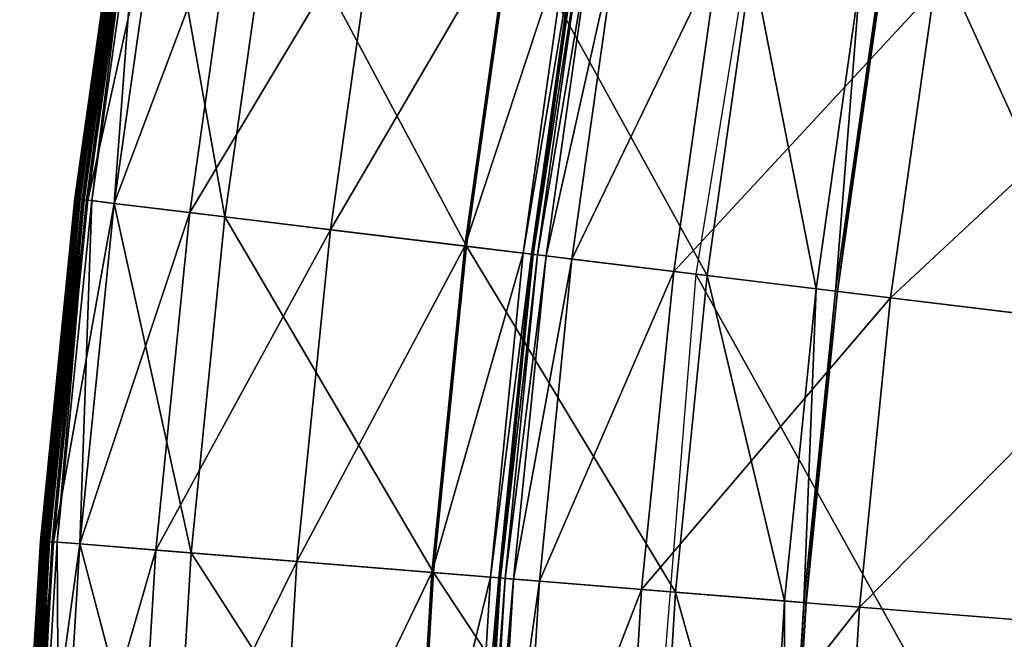
# Model space of a CAD drawing. Extents: x -140 to 140, y -141 to 141.
# Drawn here: x -140 to -124, y 10 to 20 of the extents above; entities that cross this region are included whole.
import ezdxf

# ---------------------------------------------------------------- set-up
doc = ezdxf.new("R2010")
doc.units = 0
doc.header["$MEASUREMENT"] = 0
doc.layers.get('0').update_dxf_attribs({"linetype": 'CONTINUOUS'})

msp = doc.modelspace()

# ---------------------------------------------------------------- linework, layer by layer
for points in [[(-127.271, 26.043, 3.317), (-128.949, 15.694, 3.317), (-122.186, 14.871, 3.317)], [(-127.271, 26.043, 3.317), (-122.186, 14.871, 3.317), (-120.596, 24.677, 3.317)], [(-125.029, 20.367, 49.934), (-120.125, 24.581, 49.934), (-121.015, 19.713, 49.934)], [(-139.158, 16.936, 16.682), (-138.366, 22.539, 16.734), (-139.159, 16.936, 16.734)], [(-139.159, 16.936, 16.734), (-138.366, 22.539, 16.734), (-138.366, 22.539, 16.794)], [(-139.159, 16.936, 16.734), (-138.366, 22.539, 16.794), (-139.159, 16.936, 16.794)], [(-139.159, 16.936, 16.794), (-138.366, 22.539, 16.794), (-138.366, 22.539, 16.881)], [(-139.159, 16.936, 16.794), (-138.366, 22.539, 16.881), (-139.159, 16.936, 16.881)], [(-139.159, 16.936, 16.881), (-138.366, 22.539, 16.881), (-138.366, 22.539, 17.009)], [(-139.159, 16.936, 16.881), (-138.366, 22.539, 17.009), (-139.159, 16.936, 17.009)], [(-139.159, 16.936, 17.009), (-138.366, 22.539, 17.009), (-138.366, 22.539, 17.136)], [(-139.159, 16.936, 17.009), (-138.366, 22.539, 17.136), (-139.159, 16.936, 17.136)], [(-139.159, 16.936, 18.498), (-138.366, 22.539, 18.498), (-138.366, 22.539, 20.994)], [(-139.159, 16.936, 18.498), (-138.366, 22.539, 20.994), (-139.159, 16.936, 20.994)], [(-139.159, 16.936, 20.994), (-138.366, 22.539, 20.994), (-138.366, 22.539, 23.492)], [(-139.159, 16.936, 20.994), (-138.366, 22.539, 23.492), (-139.159, 16.936, 23.492)], [(-139.159, 16.936, 23.492), (-138.366, 22.539, 23.492), (-138.364, 22.539, 24.614)], [(-139.159, 16.936, 23.492), (-138.364, 22.539, 24.614), (-139.157, 16.936, 24.614)], [(-139.159, 16.936, 17.136), (-138.366, 22.539, 17.136), (-138.366, 22.539, 17.372)], [(-139.159, 16.936, 17.136), (-138.366, 22.539, 17.372), (-139.159, 16.936, 17.372)], [(-139.159, 16.936, 17.372), (-138.366, 22.539, 17.372), (-138.366, 22.539, 18.498)], [(-139.159, 16.936, 17.372), (-138.366, 22.539, 18.498), (-139.159, 16.936, 18.498)], [(-139.152, 16.936, 16.643), (-138.365, 22.539, 16.682), (-139.158, 16.936, 16.682)], [(-139.158, 16.936, 16.682), (-138.365, 22.539, 16.682), (-138.366, 22.539, 16.734)], [(-139.157, 16.936, 24.614), (-138.364, 22.539, 24.614), (-138.351, 22.537, 24.805)], [(-139.157, 16.936, 24.614), (-138.351, 22.537, 24.805), (-139.144, 16.935, 24.805)], [(-139.152, 16.936, 16.643), (-138.358, 22.538, 16.643), (-138.365, 22.539, 16.682)], [(-139.135, 16.934, 16.627), (-138.358, 22.538, 16.643), (-139.152, 16.936, 16.643)], [(-139.144, 16.935, 24.805), (-138.351, 22.537, 24.805), (-138.304, 22.529, 24.821)], [(-139.144, 16.935, 24.805), (-138.304, 22.529, 24.821), (-139.097, 16.929, 24.821)], [(-139.135, 16.934, 16.627), (-138.342, 22.535, 16.627), (-138.358, 22.538, 16.643)], [(-139.107, 16.93, 16.625), (-138.342, 22.535, 16.627), (-139.135, 16.934, 16.627)], [(-139.107, 16.93, 16.625), (-138.314, 22.531, 16.625), (-138.342, 22.535, 16.627)], [(-139.071, 16.926, 16.621), (-138.314, 22.531, 16.625), (-139.107, 16.93, 16.625)], [(-139.097, 16.929, 24.821), (-138.304, 22.529, 24.821), (-138.152, 22.504, 24.823)], [(-139.071, 16.926, 16.621), (-138.278, 22.525, 16.621), (-138.314, 22.531, 16.625)], [(-139.041, 16.922, 16.594), (-138.278, 22.525, 16.621), (-139.071, 16.926, 16.621)], [(-139.041, 16.922, 16.594), (-138.248, 22.52, 16.594), (-138.278, 22.525, 16.621)], [(-139.028, 16.92, 16.532), (-138.248, 22.52, 16.594), (-139.041, 16.922, 16.594)], [(-139.028, 16.92, 16.532), (-138.235, 22.518, 16.532), (-138.248, 22.52, 16.594)], [(-139.026, 16.92, 16.46), (-138.235, 22.518, 16.532), (-139.028, 16.92, 16.532)], [(-139.024, 16.92, 0.03), (-138.233, 22.518, 1.29), (-139.026, 16.92, 1.29)], [(-139.026, 16.92, 1.29), (-138.233, 22.518, 1.29), (-138.233, 22.518, 4.035)], [(-139.026, 16.92, 1.29), (-138.233, 22.518, 4.035), (-139.026, 16.92, 4.035)], [(-139.026, 16.92, 4.035), (-138.233, 22.518, 4.035), (-138.233, 22.518, 6.78)], [(-139.026, 16.92, 4.035), (-138.233, 22.518, 6.78), (-139.026, 16.92, 6.78)], [(-139.026, 16.92, 6.78), (-138.233, 22.518, 6.78), (-138.233, 22.518, 8.045)], [(-139.026, 16.92, 6.78), (-138.233, 22.518, 8.045), (-139.026, 16.92, 8.045)], [(-139.026, 16.92, 8.045), (-138.233, 22.518, 8.045), (-138.233, 22.518, 8.321)], [(-139.026, 16.92, 8.045), (-138.233, 22.518, 8.321), (-139.026, 16.92, 8.321)], [(-139.026, 16.92, 9.805), (-138.233, 22.518, 9.805), (-138.233, 22.518, 12.449)], [(-139.026, 16.92, 9.805), (-138.233, 22.518, 12.449), (-139.026, 16.92, 12.449)], [(-139.026, 16.92, 12.449), (-138.233, 22.518, 12.449), (-138.233, 22.518, 15.075)], [(-139.026, 16.92, 12.449), (-138.233, 22.518, 15.075), (-139.026, 16.92, 15.075)], [(-139.026, 16.92, 15.075), (-138.233, 22.518, 15.075), (-138.233, 22.518, 16.246)], [(-139.026, 16.92, 15.075), (-138.233, 22.518, 16.246), (-139.026, 16.92, 16.246)], [(-139.026, 16.92, 16.246), (-138.233, 22.518, 16.246), (-138.233, 22.518, 16.46)], [(-139.026, 16.92, 16.246), (-138.233, 22.518, 16.46), (-139.026, 16.92, 16.46)], [(-139.026, 16.92, 16.46), (-138.233, 22.518, 16.46), (-138.235, 22.518, 16.532)], [(-139.026, 16.92, 8.321), (-138.233, 22.518, 8.321), (-138.233, 22.518, 8.587)], [(-139.026, 16.92, 8.321), (-138.233, 22.518, 8.587), (-139.026, 16.92, 8.587)], [(-139.026, 16.92, 8.587), (-138.233, 22.518, 8.587), (-138.233, 22.518, 9.805)], [(-139.026, 16.92, 8.587), (-138.233, 22.518, 9.805), (-139.026, 16.92, 9.805)], [(-139.024, 16.92, 0.03), (-138.231, 22.517, 0.03), (-138.233, 22.518, 1.29)], [(-139.008, 16.918, -0.215), (-138.231, 22.517, 0.03), (-139.024, 16.92, 0.03)], [(-139.008, 16.918, -0.215), (-138.216, 22.515, -0.215), (-138.231, 22.517, 0.03)], [(-138.216, 22.515, -0.215), (-139.008, 16.918, -0.215), (-138.966, 16.913, -0.248)], [(-138.216, 22.515, -0.215), (-138.966, 16.913, -0.248), (-138.174, 22.508, -0.248)], [(-138.174, 22.508, -0.248), (-138.966, 16.913, -0.248), (-138.883, 16.903, -0.253)], [(-138.174, 22.508, -0.248), (-138.883, 16.903, -0.253), (-138.092, 22.495, -0.253)], [(-139.097, 16.929, 24.821), (-138.152, 22.504, 24.823), (-138.944, 16.91, 24.823)], [(-138.944, 16.91, 24.823), (-138.152, 22.504, 24.823), (-137.724, 22.435, 24.823)], [(-138.944, 16.91, 24.823), (-137.724, 22.435, 24.823), (-138.513, 16.858, 24.823)], [(-138.092, 22.495, -0.253), (-138.883, 16.903, -0.253), (-138.516, 16.858, -0.253)], [(-138.092, 22.495, -0.253), (-138.516, 16.858, -0.253), (-137.726, 22.435, -0.253)], [(-137.726, 22.435, -0.253), (-138.516, 16.858, -0.253), (-136.691, 16.636, -0.253)], [(-138.513, 16.858, 24.823), (-137.724, 22.435, 24.823), (-136.489, 22.233, 24.823)], [(-137.726, 22.435, -0.253), (-136.691, 16.636, -0.253), (-135.912, 22.139, -0.253)], [(-138.513, 16.858, 24.823), (-136.489, 22.233, 24.823), (-137.271, 16.707, 24.823)], [(-137.271, 16.707, 24.823), (-136.489, 22.233, 24.823), (-134.188, 21.859, 24.828)], [(-135.912, 22.139, -0.253), (-136.691, 16.636, -0.253), (-132.719, 16.153, -0.253)], [(-135.912, 22.139, -0.253), (-132.719, 16.153, -0.253), (-131.962, 21.496, -0.253)], [(-137.271, 16.707, 24.823), (-134.188, 21.859, 24.828), (-134.957, 16.425, 24.828)], [(-134.957, 16.425, 24.828), (-134.188, 21.859, 24.828), (-131.992, 21.501, 24.859)], [(-134.957, 16.425, 24.828), (-131.992, 21.501, 24.859), (-132.749, 16.156, 24.859)], [(-132.749, 16.156, 24.859), (-131.992, 21.501, 24.859), (-131.039, 21.346, 24.932)], [(-131.962, 21.496, -0.253), (-132.719, 16.153, -0.253), (-128.759, 15.671, -0.253)], [(-131.962, 21.496, -0.253), (-128.759, 15.671, -0.253), (-128.025, 20.855, -0.253)], [(-132.749, 16.156, 24.859), (-131.039, 21.346, 24.932), (-131.79, 16.04, 24.932)], [(-131.79, 16.04, 24.932), (-131.039, 21.346, 24.932), (-130.902, 21.323, 25.026)], [(-131.79, 16.04, 24.932), (-130.902, 21.323, 25.026), (-131.653, 16.023, 25.026)], [(-131.653, 16.023, 25.026), (-130.902, 21.323, 25.026), (-130.903, 21.323, 25.109)], [(-131.653, 16.023, 25.026), (-130.903, 21.323, 25.109), (-131.653, 16.023, 25.109)], [(-131.653, 16.023, 25.109), (-130.903, 21.323, 25.109), (-130.902, 21.323, 25.166)], [(-131.653, 16.023, 25.109), (-130.902, 21.323, 25.166), (-131.653, 16.023, 25.166)], [(-131.653, 16.023, 25.166), (-130.902, 21.323, 25.166), (-130.903, 21.323, 25.697)], [(-131.653, 16.023, 25.166), (-130.903, 21.323, 25.697), (-131.653, 16.023, 25.697)], [(-131.653, 16.023, 25.697), (-130.903, 21.323, 25.697), (-130.902, 21.323, 29.254)], [(-131.653, 16.023, 25.697), (-130.902, 21.323, 29.254), (-131.653, 16.023, 29.254)], [(-131.653, 16.023, 29.254), (-130.902, 21.323, 29.254), (-130.903, 21.323, 37.382)], [(-131.653, 16.023, 29.254), (-130.903, 21.323, 37.382), (-131.653, 16.023, 37.382)], [(-131.653, 16.023, 37.382), (-130.903, 21.323, 37.382), (-130.902, 21.323, 45.529)], [(-131.653, 16.023, 37.382), (-130.902, 21.323, 45.529), (-131.653, 16.023, 45.529)], [(-131.653, 16.023, 45.529), (-130.902, 21.323, 45.529), (-130.903, 21.323, 49.14)], [(-131.653, 16.023, 45.529), (-130.903, 21.323, 49.14), (-131.653, 16.023, 49.14)], [(-131.653, 16.023, 49.14), (-130.903, 21.323, 49.14), (-130.902, 21.323, 49.732)], [(-131.653, 16.023, 49.14), (-130.902, 21.323, 49.732), (-131.653, 16.023, 49.732)], [(-131.653, 16.023, 49.732), (-130.902, 21.323, 49.732), (-130.899, 21.323, 49.825)], [(-131.653, 16.023, 49.732), (-130.899, 21.323, 49.825), (-131.649, 16.022, 49.825)], [(-131.649, 16.022, 49.825), (-130.899, 21.323, 49.825), (-130.872, 21.319, 49.898)], [(-131.649, 16.022, 49.825), (-130.872, 21.319, 49.898), (-131.622, 16.019, 49.898)], [(-131.622, 16.019, 49.898), (-130.872, 21.319, 49.898), (-130.8, 21.307, 49.929)], [(-131.622, 16.019, 49.898), (-130.8, 21.307, 49.929), (-131.55, 16.01, 49.929)], [(-131.55, 16.01, 49.929), (-130.8, 21.307, 49.929), (-130.659, 21.284, 49.934)], [(-131.55, 16.01, 49.929), (-130.659, 21.284, 49.934), (-131.408, 15.993, 49.934)], [(-131.408, 15.993, 49.934), (-130.659, 21.284, 49.934), (-130.239, 21.215, 49.934)], [(-131.408, 15.993, 49.934), (-130.239, 21.215, 49.934), (-130.986, 15.942, 49.934)], [(-130.986, 15.942, 49.934), (-130.239, 21.215, 49.934), (-128.575, 20.944, 49.934)], [(-130.986, 15.942, 49.934), (-128.575, 20.944, 49.934), (-129.312, 15.738, 49.934)], [(-129.312, 15.738, 49.934), (-128.575, 20.944, 49.934), (-125.029, 20.367, 49.934)], [(-128.025, 20.855, -0.253), (-128.759, 15.671, -0.253), (-126.97, 15.453, -0.251)], [(-128.025, 20.855, -0.253), (-126.97, 15.453, -0.251), (-126.247, 20.565, -0.251)], [(-126.247, 20.565, -0.251), (-126.97, 15.453, -0.251), (-126.652, 15.414, -0.237)], [(-126.247, 20.565, -0.251), (-126.652, 15.414, -0.237), (-125.93, 20.514, -0.237)], [(-125.93, 20.514, -0.237), (-126.652, 15.414, -0.237), (-126.62, 15.41, -0.201)], [(-125.93, 20.514, -0.237), (-126.62, 15.41, -0.201), (-125.899, 20.508, -0.201)], [(-125.899, 20.508, -0.201), (-126.62, 15.41, -0.201), (-126.616, 15.41, -0.147)], [(-125.899, 20.508, -0.201), (-126.616, 15.41, -0.147), (-125.894, 20.508, -0.147)], [(-125.894, 20.508, -0.147), (-126.616, 15.41, -0.147), (-126.616, 15.41, -0.086)], [(-125.894, 20.508, -0.147), (-126.616, 15.41, -0.086), (-125.894, 20.508, -0.086)], [(-125.894, 20.508, -0.086), (-126.616, 15.41, -0.086), (-126.616, 15.41, -0.036)], [(-125.894, 20.508, -0.086), (-126.616, 15.41, -0.036), (-125.894, 20.508, -0.036)], [(-125.894, 20.508, -0.036), (-126.616, 15.41, -0.036), (-126.616, 15.41, -0.005)], [(-125.894, 20.508, -0.036), (-126.616, 15.41, -0.005), (-125.894, 20.508, -0.005)], [(-125.894, 20.508, -0.005), (-126.616, 15.41, -0.005), (-126.616, 15.41, 0.07)], [(-125.894, 20.508, -0.005), (-126.616, 15.41, 0.07), (-125.894, 20.508, 0.07)], [(-125.894, 20.508, 0.07), (-126.616, 15.41, 0.07), (-126.616, 15.41, 0.346)], [(-125.894, 20.508, 0.07), (-126.616, 15.41, 0.346), (-125.894, 20.508, 0.346)], [(-125.894, 20.508, 0.346), (-126.616, 15.41, 0.346), (-126.616, 15.41, 1.292)], [(-125.894, 20.508, 0.346), (-126.616, 15.41, 1.292), (-125.894, 20.508, 1.292)], [(-125.894, 20.508, 1.292), (-126.616, 15.41, 1.292), (-126.616, 15.41, 3.259)], [(-125.894, 20.508, 1.292), (-126.616, 15.41, 3.259), (-125.894, 20.508, 3.259)], [(-125.894, 20.508, 3.259), (-126.616, 15.41, 3.259), (-126.616, 15.41, 5.834)], [(-125.894, 20.508, 3.259), (-126.616, 15.41, 5.834), (-125.894, 20.508, 5.834)], [(-129.312, 15.738, 49.934), (-125.029, 20.367, 49.934), (-125.745, 15.304, 49.934)], [(-125.745, 15.304, 49.934), (-125.029, 20.367, 49.934), (-121.015, 19.713, 49.934)], [(-125.745, 15.304, 49.934), (-121.015, 19.713, 49.934), (-121.709, 14.813, 49.934)], [(-139.719, 11.306, 16.643), (-139.158, 16.936, 16.682), (-139.726, 11.306, 16.682)], [(-139.726, 11.306, 16.682), (-139.158, 16.936, 16.682), (-139.159, 16.936, 16.734)], [(-139.726, 11.306, 16.682), (-139.159, 16.936, 16.734), (-139.726, 11.306, 16.734)], [(-139.726, 11.306, 16.734), (-139.159, 16.936, 16.734), (-139.159, 16.936, 16.794)], [(-139.726, 11.306, 16.734), (-139.159, 16.936, 16.794), (-139.726, 11.306, 16.794)], [(-139.726, 11.306, 16.794), (-139.159, 16.936, 16.794), (-139.159, 16.936, 16.881)], [(-139.726, 11.306, 16.794), (-139.159, 16.936, 16.881), (-139.726, 11.306, 16.881)], [(-139.726, 11.306, 16.881), (-139.159, 16.936, 16.881), (-139.159, 16.936, 17.009)], [(-139.726, 11.306, 16.881), (-139.159, 16.936, 17.009), (-139.726, 11.306, 17.009)], [(-139.726, 11.306, 17.009), (-139.159, 16.936, 17.009), (-139.159, 16.936, 17.136)], [(-139.726, 11.306, 17.009), (-139.159, 16.936, 17.136), (-139.726, 11.306, 17.136)], [(-139.726, 11.306, 18.498), (-139.159, 16.936, 18.498), (-139.159, 16.936, 20.994)], [(-139.726, 11.306, 18.498), (-139.159, 16.936, 20.994), (-139.726, 11.306, 20.994)], [(-139.726, 11.306, 20.994), (-139.159, 16.936, 20.994), (-139.159, 16.936, 23.492)], [(-139.726, 11.306, 20.994), (-139.159, 16.936, 23.492), (-139.726, 11.306, 23.492)], [(-139.726, 11.306, 23.492), (-139.159, 16.936, 23.492), (-139.157, 16.936, 24.614)], [(-139.726, 11.306, 23.492), (-139.157, 16.936, 24.614), (-139.725, 11.306, 24.614)], [(-139.726, 11.306, 17.136), (-139.159, 16.936, 17.136), (-139.159, 16.936, 17.372)], [(-139.726, 11.306, 17.136), (-139.159, 16.936, 17.372), (-139.726, 11.306, 17.372)], [(-139.726, 11.306, 17.372), (-139.159, 16.936, 17.372), (-139.159, 16.936, 18.498)], [(-139.726, 11.306, 17.372), (-139.159, 16.936, 18.498), (-139.726, 11.306, 18.498)], [(-139.725, 11.306, 24.614), (-139.157, 16.936, 24.614), (-139.144, 16.935, 24.805)], [(-139.725, 11.306, 24.614), (-139.144, 16.935, 24.805), (-139.712, 11.305, 24.805)], [(-139.702, 11.304, 16.627), (-139.152, 16.936, 16.643), (-139.719, 11.306, 16.643)], [(-139.719, 11.306, 16.643), (-139.152, 16.936, 16.643), (-139.158, 16.936, 16.682)], [(-139.712, 11.305, 24.805), (-139.144, 16.935, 24.805), (-139.097, 16.929, 24.821)], [(-139.712, 11.305, 24.805), (-139.097, 16.929, 24.821), (-139.664, 11.301, 24.821)], [(-139.702, 11.304, 16.627), (-139.135, 16.934, 16.627), (-139.152, 16.936, 16.643)], [(-139.675, 11.302, 16.625), (-139.135, 16.934, 16.627), (-139.702, 11.304, 16.627)], [(-139.675, 11.302, 16.625), (-139.107, 16.93, 16.625), (-139.135, 16.934, 16.627)], [(-139.638, 11.299, 16.621), (-139.107, 16.93, 16.625), (-139.675, 11.302, 16.625)], [(-139.664, 11.301, 24.821), (-139.097, 16.929, 24.821), (-138.944, 16.91, 24.823)], [(-139.664, 11.301, 24.821), (-138.944, 16.91, 24.823), (-139.511, 11.289, 24.823)], [(-139.638, 11.299, 16.621), (-139.071, 16.926, 16.621), (-139.107, 16.93, 16.625)], [(-139.608, 11.297, 16.594), (-139.071, 16.926, 16.621), (-139.638, 11.299, 16.621)], [(-139.608, 11.297, 16.594), (-139.041, 16.922, 16.594), (-139.071, 16.926, 16.621)], [(-139.595, 11.296, 16.532), (-139.041, 16.922, 16.594), (-139.608, 11.297, 16.594)], [(-139.595, 11.296, 16.532), (-139.028, 16.92, 16.532), (-139.041, 16.922, 16.594)], [(-139.593, 11.295, 16.46), (-139.028, 16.92, 16.532), (-139.595, 11.296, 16.532)], [(-139.591, 11.295, 0.03), (-139.026, 16.92, 1.29), (-139.593, 11.295, 1.29)], [(-139.593, 11.295, 1.29), (-139.026, 16.92, 1.29), (-139.026, 16.92, 4.035)], [(-139.593, 11.295, 1.29), (-139.026, 16.92, 4.035), (-139.593, 11.295, 4.035)], [(-139.593, 11.295, 4.035), (-139.026, 16.92, 4.035), (-139.026, 16.92, 6.78)], [(-139.593, 11.295, 4.035), (-139.026, 16.92, 6.78), (-139.593, 11.295, 6.78)], [(-139.593, 11.295, 6.78), (-139.026, 16.92, 6.78), (-139.026, 16.92, 8.045)], [(-139.593, 11.295, 6.78), (-139.026, 16.92, 8.045), (-139.593, 11.295, 8.045)], [(-139.593, 11.295, 8.045), (-139.026, 16.92, 8.045), (-139.026, 16.92, 8.321)], [(-139.593, 11.295, 8.045), (-139.026, 16.92, 8.321), (-139.593, 11.295, 8.321)], [(-139.593, 11.295, 9.805), (-139.026, 16.92, 9.805), (-139.026, 16.92, 12.449)], [(-139.593, 11.295, 9.805), (-139.026, 16.92, 12.449), (-139.593, 11.295, 12.449)], [(-139.593, 11.295, 12.449), (-139.026, 16.92, 12.449), (-139.026, 16.92, 15.075)], [(-139.593, 11.295, 12.449), (-139.026, 16.92, 15.075), (-139.593, 11.295, 15.075)], [(-139.593, 11.295, 15.075), (-139.026, 16.92, 15.075), (-139.026, 16.92, 16.246)], [(-139.593, 11.295, 15.075), (-139.026, 16.92, 16.246), (-139.593, 11.295, 16.246)], [(-139.593, 11.295, 16.246), (-139.026, 16.92, 16.246), (-139.026, 16.92, 16.46)], [(-139.593, 11.295, 16.246), (-139.026, 16.92, 16.46), (-139.593, 11.295, 16.46)], [(-139.593, 11.295, 16.46), (-139.026, 16.92, 16.46), (-139.028, 16.92, 16.532)], [(-139.593, 11.295, 8.321), (-139.026, 16.92, 8.321), (-139.026, 16.92, 8.587)], [(-139.593, 11.295, 8.321), (-139.026, 16.92, 8.587), (-139.593, 11.295, 8.587)], [(-139.593, 11.295, 8.587), (-139.026, 16.92, 8.587), (-139.026, 16.92, 9.805)], [(-139.593, 11.295, 8.587), (-139.026, 16.92, 9.805), (-139.593, 11.295, 9.805)], [(-139.575, 11.294, -0.215), (-139.024, 16.92, 0.03), (-139.591, 11.295, 0.03)], [(-139.591, 11.295, 0.03), (-139.024, 16.92, 0.03), (-139.026, 16.92, 1.29)], [(-139.575, 11.294, -0.215), (-139.008, 16.918, -0.215), (-139.024, 16.92, 0.03)], [(-139.008, 16.918, -0.215), (-139.575, 11.294, -0.215), (-139.532, 11.291, -0.248)], [(-139.008, 16.918, -0.215), (-139.532, 11.291, -0.248), (-138.966, 16.913, -0.248)], [(-138.966, 16.913, -0.248), (-139.532, 11.291, -0.248), (-139.45, 11.284, -0.253)], [(-139.511, 11.289, 24.823), (-138.944, 16.91, 24.823), (-138.513, 16.858, 24.823)], [(-139.511, 11.289, 24.823), (-138.513, 16.858, 24.823), (-139.078, 11.254, 24.823)], [(-138.966, 16.913, -0.248), (-139.45, 11.284, -0.253), (-138.883, 16.903, -0.253)], [(-138.883, 16.903, -0.253), (-139.45, 11.284, -0.253), (-139.081, 11.254, -0.253)], [(-138.883, 16.903, -0.253), (-139.081, 11.254, -0.253), (-138.516, 16.858, -0.253)], [(-138.516, 16.858, -0.253), (-139.081, 11.254, -0.253), (-137.249, 11.106, -0.253)], [(-139.078, 11.254, 24.823), (-138.513, 16.858, 24.823), (-137.271, 16.707, 24.823)], [(-138.516, 16.858, -0.253), (-137.249, 11.106, -0.253), (-136.691, 16.636, -0.253)], [(-139.078, 11.254, 24.823), (-137.271, 16.707, 24.823), (-137.831, 11.153, 24.823)], [(-137.831, 11.153, 24.823), (-137.271, 16.707, 24.823), (-134.957, 16.425, 24.828)], [(-136.691, 16.636, -0.253), (-137.249, 11.106, -0.253), (-133.26, 10.783, -0.253)], [(-136.691, 16.636, -0.253), (-133.26, 10.783, -0.253), (-132.719, 16.153, -0.253)], [(-137.831, 11.153, 24.823), (-134.957, 16.425, 24.828), (-135.508, 10.965, 24.828)], [(-135.508, 10.965, 24.828), (-134.957, 16.425, 24.828), (-132.749, 16.156, 24.859)], [(-135.508, 10.965, 24.828), (-132.749, 16.156, 24.859), (-133.29, 10.785, 24.859)], [(-133.29, 10.785, 24.859), (-132.749, 16.156, 24.859), (-131.79, 16.04, 24.932)], [(-133.29, 10.785, 24.859), (-131.79, 16.04, 24.932), (-132.327, 10.708, 24.932)], [(-132.719, 16.153, -0.253), (-133.26, 10.783, -0.253), (-129.284, 10.461, -0.253)], [(-132.719, 16.153, -0.253), (-129.284, 10.461, -0.253), (-128.759, 15.671, -0.253)], [(-132.327, 10.708, 24.932), (-131.79, 16.04, 24.932), (-131.653, 16.023, 25.026)], [(-132.327, 10.708, 24.932), (-131.653, 16.023, 25.026), (-132.19, 10.696, 25.026)], [(-132.19, 10.696, 25.026), (-131.653, 16.023, 25.026), (-131.653, 16.023, 25.109)], [(-132.19, 10.696, 25.026), (-131.653, 16.023, 25.109), (-132.19, 10.696, 25.109)], [(-132.19, 10.696, 25.109), (-131.653, 16.023, 25.109), (-131.653, 16.023, 25.166)], [(-132.19, 10.696, 25.109), (-131.653, 16.023, 25.166), (-132.19, 10.696, 25.166)], [(-132.19, 10.696, 25.166), (-131.653, 16.023, 25.166), (-131.653, 16.023, 25.697)], [(-132.19, 10.696, 25.166), (-131.653, 16.023, 25.697), (-132.19, 10.696, 25.697)], [(-132.19, 10.696, 25.697), (-131.653, 16.023, 25.697), (-131.653, 16.023, 29.254)], [(-132.19, 10.696, 25.697), (-131.653, 16.023, 29.254), (-132.19, 10.696, 29.254)], [(-132.19, 10.696, 29.254), (-131.653, 16.023, 29.254), (-131.653, 16.023, 37.382)], [(-132.19, 10.696, 29.254), (-131.653, 16.023, 37.382), (-132.19, 10.696, 37.382)], [(-132.19, 10.696, 37.382), (-131.653, 16.023, 37.382), (-131.653, 16.023, 45.529)], [(-132.19, 10.696, 37.382), (-131.653, 16.023, 45.529), (-132.19, 10.696, 45.529)], [(-132.19, 10.696, 45.529), (-131.653, 16.023, 45.529), (-131.653, 16.023, 49.14)], [(-132.19, 10.696, 45.529), (-131.653, 16.023, 49.14), (-132.19, 10.696, 49.14)], [(-132.19, 10.696, 49.14), (-131.653, 16.023, 49.14), (-131.653, 16.023, 49.732)], [(-132.19, 10.696, 49.14), (-131.653, 16.023, 49.732), (-132.19, 10.696, 49.732)], [(-132.19, 10.696, 49.732), (-131.653, 16.023, 49.732), (-131.649, 16.022, 49.825)], [(-132.19, 10.696, 49.732), (-131.649, 16.022, 49.825), (-132.186, 10.696, 49.825)], [(-132.186, 10.696, 49.825), (-131.649, 16.022, 49.825), (-131.622, 16.019, 49.898)], [(-132.186, 10.696, 49.825), (-131.622, 16.019, 49.898), (-132.159, 10.694, 49.898)], [(-132.159, 10.694, 49.898), (-131.622, 16.019, 49.898), (-131.55, 16.01, 49.929)], [(-132.159, 10.694, 49.898), (-131.55, 16.01, 49.929), (-132.086, 10.688, 49.929)], [(-132.086, 10.688, 49.929), (-131.55, 16.01, 49.929), (-131.408, 15.993, 49.934)], [(-132.086, 10.688, 49.929), (-131.408, 15.993, 49.934), (-131.944, 10.677, 49.934)], [(-131.944, 10.677, 49.934), (-131.408, 15.993, 49.934), (-130.986, 15.942, 49.934)], [(-131.944, 10.677, 49.934), (-130.986, 15.942, 49.934), (-131.52, 10.642, 49.934)], [(-131.52, 10.642, 49.934), (-130.986, 15.942, 49.934), (-129.312, 15.738, 49.934)], [(-131.52, 10.642, 49.934), (-129.312, 15.738, 49.934), (-129.84, 10.506, 49.934)], [(-129.84, 10.506, 49.934), (-129.312, 15.738, 49.934), (-125.745, 15.304, 49.934)], [(-128.949, 15.694, 3.317), (-129.79, 5.243, 3.317), (-122.983, 4.968, 3.317)], [(-128.759, 15.671, -0.253), (-129.284, 10.461, -0.253), (-127.488, 10.316, -0.251)], [(-128.949, 15.694, 3.317), (-122.983, 4.968, 3.317), (-122.186, 14.871, 3.317)], [(-128.759, 15.671, -0.253), (-127.488, 10.316, -0.251), (-126.97, 15.453, -0.251)], [(-126.97, 15.453, -0.251), (-127.488, 10.316, -0.251), (-127.169, 10.29, -0.237)], [(-126.97, 15.453, -0.251), (-127.169, 10.29, -0.237), (-126.652, 15.414, -0.237)], [(-126.652, 15.414, -0.237), (-127.169, 10.29, -0.237), (-127.137, 10.288, -0.201)], [(-126.652, 15.414, -0.237), (-127.137, 10.288, -0.201), (-126.62, 15.41, -0.201)], [(-126.62, 15.41, -0.201), (-127.137, 10.288, -0.201), (-127.132, 10.287, -0.147)], [(-126.62, 15.41, -0.201), (-127.132, 10.287, -0.147), (-126.616, 15.41, -0.147)], [(-126.616, 15.41, -0.147), (-127.132, 10.287, -0.147), (-127.132, 10.287, -0.086)], [(-126.616, 15.41, -0.147), (-127.132, 10.287, -0.086), (-126.616, 15.41, -0.086)], [(-126.616, 15.41, -0.086), (-127.132, 10.287, -0.086), (-127.132, 10.287, -0.036)], [(-126.616, 15.41, -0.086), (-127.132, 10.287, -0.036), (-126.616, 15.41, -0.036)], [(-126.616, 15.41, -0.036), (-127.132, 10.287, -0.036), (-127.132, 10.287, -0.005)], [(-126.616, 15.41, -0.036), (-127.132, 10.287, -0.005), (-126.616, 15.41, -0.005)], [(-126.616, 15.41, -0.005), (-127.132, 10.287, -0.005), (-127.132, 10.287, 0.07)], [(-126.616, 15.41, -0.005), (-127.132, 10.287, 0.07), (-126.616, 15.41, 0.07)], [(-126.616, 15.41, 0.07), (-127.132, 10.287, 0.07), (-127.132, 10.287, 0.346)], [(-126.616, 15.41, 0.07), (-127.132, 10.287, 0.346), (-126.616, 15.41, 0.346)], [(-126.616, 15.41, 0.346), (-127.132, 10.287, 0.346), (-127.132, 10.287, 1.292)], [(-126.616, 15.41, 0.346), (-127.132, 10.287, 1.292), (-126.616, 15.41, 1.292)], [(-126.616, 15.41, 1.292), (-127.132, 10.287, 1.292), (-127.132, 10.287, 3.259)], [(-126.616, 15.41, 1.292), (-127.132, 10.287, 3.259), (-126.616, 15.41, 3.259)], [(-126.616, 15.41, 3.259), (-127.132, 10.287, 3.259), (-127.132, 10.287, 5.834)], [(-126.616, 15.41, 3.259), (-127.132, 10.287, 5.834), (-126.616, 15.41, 5.834)], [(-129.84, 10.506, 49.934), (-125.745, 15.304, 49.934), (-126.258, 10.216, 49.934)], [(-126.258, 10.216, 49.934), (-125.745, 15.304, 49.934), (-121.709, 14.813, 49.934)], [(-126.258, 10.216, 49.934), (-121.709, 14.813, 49.934), (-122.205, 9.888, 49.934)], [(-140.066, 5.658, 16.682), (-139.726, 11.306, 16.734), (-140.067, 5.658, 16.734)], [(-140.067, 5.658, 16.734), (-139.726, 11.306, 16.734), (-139.726, 11.306, 16.794)], [(-140.067, 5.658, 16.734), (-139.726, 11.306, 16.794), (-140.067, 5.658, 16.794)], [(-140.067, 5.658, 16.794), (-139.726, 11.306, 16.794), (-139.726, 11.306, 16.881)], [(-140.067, 5.658, 16.794), (-139.726, 11.306, 16.881), (-140.067, 5.658, 16.881)], [(-140.067, 5.658, 16.881), (-139.726, 11.306, 16.881), (-139.726, 11.306, 17.009)], [(-140.067, 5.658, 16.881), (-139.726, 11.306, 17.009), (-140.067, 5.658, 17.009)], [(-140.067, 5.658, 17.009), (-139.726, 11.306, 17.009), (-139.726, 11.306, 17.136)], [(-140.067, 5.658, 17.009), (-139.726, 11.306, 17.136), (-140.067, 5.658, 17.136)], [(-140.067, 5.658, 18.498), (-139.726, 11.306, 18.498), (-139.726, 11.306, 20.994)], [(-140.067, 5.658, 18.498), (-139.726, 11.306, 20.994), (-140.067, 5.658, 20.994)], [(-140.067, 5.658, 20.994), (-139.726, 11.306, 20.994), (-139.726, 11.306, 23.492)], [(-140.067, 5.658, 20.994), (-139.726, 11.306, 23.492), (-140.067, 5.658, 23.492)], [(-140.067, 5.658, 23.492), (-139.726, 11.306, 23.492), (-139.725, 11.306, 24.614)], [(-140.067, 5.658, 23.492), (-139.725, 11.306, 24.614), (-140.065, 5.658, 24.614)], [(-140.067, 5.658, 17.136), (-139.726, 11.306, 17.136), (-139.726, 11.306, 17.372)], [(-140.067, 5.658, 17.136), (-139.726, 11.306, 17.372), (-140.067, 5.658, 17.372)], [(-140.067, 5.658, 17.372), (-139.726, 11.306, 17.372), (-139.726, 11.306, 18.498)], [(-140.067, 5.658, 17.372), (-139.726, 11.306, 18.498), (-140.067, 5.658, 18.498)], [(-140.06, 5.657, 16.643), (-139.726, 11.306, 16.682), (-140.066, 5.658, 16.682)], [(-140.066, 5.658, 16.682), (-139.726, 11.306, 16.682), (-139.726, 11.306, 16.734)], [(-140.065, 5.658, 24.614), (-139.725, 11.306, 24.614), (-139.712, 11.305, 24.805)], [(-140.065, 5.658, 24.614), (-139.712, 11.305, 24.805), (-140.052, 5.657, 24.805)], [(-140.043, 5.657, 16.627), (-139.719, 11.306, 16.643), (-140.06, 5.657, 16.643)], [(-140.06, 5.657, 16.643), (-139.719, 11.306, 16.643), (-139.726, 11.306, 16.682)], [(-140.052, 5.657, 24.805), (-139.712, 11.305, 24.805), (-139.664, 11.301, 24.821)], [(-140.052, 5.657, 24.805), (-139.664, 11.301, 24.821), (-140.005, 5.655, 24.821)], [(-140.043, 5.657, 16.627), (-139.702, 11.304, 16.627), (-139.719, 11.306, 16.643)], [(-140.015, 5.656, 16.625), (-139.702, 11.304, 16.627), (-140.043, 5.657, 16.627)], [(-140.015, 5.656, 16.625), (-139.675, 11.302, 16.625), (-139.702, 11.304, 16.627)], [(-139.979, 5.654, 16.621), (-139.675, 11.302, 16.625), (-140.015, 5.656, 16.625)], [(-140.005, 5.655, 24.821), (-139.664, 11.301, 24.821), (-139.511, 11.289, 24.823)], [(-140.005, 5.655, 24.821), (-139.511, 11.289, 24.823), (-139.851, 5.649, 24.823)], [(-139.979, 5.654, 16.621), (-139.638, 11.299, 16.621), (-139.675, 11.302, 16.625)], [(-139.948, 5.653, 16.594), (-139.638, 11.299, 16.621), (-139.979, 5.654, 16.621)], [(-139.948, 5.653, 16.594), (-139.608, 11.297, 16.594), (-139.638, 11.299, 16.621)], [(-139.935, 5.652, 16.532), (-139.608, 11.297, 16.594), (-139.948, 5.653, 16.594)], [(-139.935, 5.652, 16.532), (-139.595, 11.296, 16.532), (-139.608, 11.297, 16.594)], [(-139.933, 5.652, 16.46), (-139.595, 11.296, 16.532), (-139.935, 5.652, 16.532)], [(-139.933, 5.652, 16.46), (-139.593, 11.295, 16.46), (-139.595, 11.296, 16.532)], [(-139.931, 5.652, 0.03), (-139.593, 11.295, 1.29), (-139.933, 5.652, 1.29)], [(-139.933, 5.652, 1.29), (-139.593, 11.295, 1.29), (-139.593, 11.295, 4.035)], [(-139.933, 5.652, 1.29), (-139.593, 11.295, 4.035), (-139.933, 5.652, 4.035)], [(-139.933, 5.652, 4.035), (-139.593, 11.295, 4.035), (-139.593, 11.295, 6.78)], [(-139.933, 5.652, 4.035), (-139.593, 11.295, 6.78), (-139.933, 5.652, 6.78)], [(-139.933, 5.652, 6.78), (-139.593, 11.295, 6.78), (-139.593, 11.295, 8.045)], [(-139.933, 5.652, 6.78), (-139.593, 11.295, 8.045), (-139.933, 5.652, 8.045)], [(-139.933, 5.652, 8.045), (-139.593, 11.295, 8.045), (-139.593, 11.295, 8.321)], [(-139.933, 5.652, 8.045), (-139.593, 11.295, 8.321), (-139.933, 5.652, 8.321)], [(-139.933, 5.652, 9.805), (-139.593, 11.295, 9.805), (-139.593, 11.295, 12.449)], [(-139.933, 5.652, 9.805), (-139.593, 11.295, 12.449), (-139.933, 5.652, 12.449)], [(-139.933, 5.652, 12.449), (-139.593, 11.295, 12.449), (-139.593, 11.295, 15.075)], [(-139.933, 5.652, 12.449), (-139.593, 11.295, 15.075), (-139.933, 5.652, 15.075)], [(-139.933, 5.652, 15.075), (-139.593, 11.295, 15.075), (-139.593, 11.295, 16.246)], [(-139.933, 5.652, 15.075), (-139.593, 11.295, 16.246), (-139.933, 5.652, 16.246)], [(-139.933, 5.652, 16.246), (-139.593, 11.295, 16.246), (-139.593, 11.295, 16.46)], [(-139.933, 5.652, 16.246), (-139.593, 11.295, 16.46), (-139.933, 5.652, 16.46)], [(-139.933, 5.652, 8.321), (-139.593, 11.295, 8.321), (-139.593, 11.295, 8.587)], [(-139.933, 5.652, 8.321), (-139.593, 11.295, 8.587), (-139.933, 5.652, 8.587)], [(-139.933, 5.652, 8.587), (-139.593, 11.295, 8.587), (-139.593, 11.295, 9.805)], [(-139.933, 5.652, 8.587), (-139.593, 11.295, 9.805), (-139.933, 5.652, 9.805)], [(-139.915, 5.652, -0.215), (-139.591, 11.295, 0.03), (-139.931, 5.652, 0.03)], [(-139.931, 5.652, 0.03), (-139.591, 11.295, 0.03), (-139.593, 11.295, 1.29)], [(-139.915, 5.652, -0.215), (-139.575, 11.294, -0.215), (-139.591, 11.295, 0.03)], [(-139.575, 11.294, -0.215), (-139.915, 5.652, -0.215), (-139.873, 5.65, -0.248)], [(-139.575, 11.294, -0.215), (-139.873, 5.65, -0.248), (-139.532, 11.291, -0.248)], [(-139.532, 11.291, -0.248), (-139.873, 5.65, -0.248), (-139.79, 5.647, -0.253)], [(-139.851, 5.649, 24.823), (-139.511, 11.289, 24.823), (-139.078, 11.254, 24.823)], [(-139.851, 5.649, 24.823), (-139.078, 11.254, 24.823), (-139.417, 5.631, 24.823)], [(-139.532, 11.291, -0.248), (-139.79, 5.647, -0.253), (-139.45, 11.284, -0.253)], [(-139.45, 11.284, -0.253), (-139.79, 5.647, -0.253), (-139.42, 5.632, -0.253)], [(-139.45, 11.284, -0.253), (-139.42, 5.632, -0.253), (-139.081, 11.254, -0.253)], [(-139.081, 11.254, -0.253), (-139.42, 5.632, -0.253), (-137.583, 5.557, -0.253)], [(-139.417, 5.631, 24.823), (-139.078, 11.254, 24.823), (-137.831, 11.153, 24.823)], [(-139.081, 11.254, -0.253), (-137.583, 5.557, -0.253), (-137.249, 11.106, -0.253)], [(-139.417, 5.631, 24.823), (-137.831, 11.153, 24.823), (-138.167, 5.581, 24.823)], [(-138.167, 5.581, 24.823), (-137.831, 11.153, 24.823), (-135.508, 10.965, 24.828)], [(-137.249, 11.106, -0.253), (-137.583, 5.557, -0.253), (-133.585, 5.396, -0.253)], [(-137.249, 11.106, -0.253), (-133.585, 5.396, -0.253), (-133.26, 10.783, -0.253)], [(-138.167, 5.581, 24.823), (-135.508, 10.965, 24.828), (-135.838, 5.487, 24.828)], [(-135.838, 5.487, 24.828), (-135.508, 10.965, 24.828), (-133.29, 10.785, 24.859)], [(-135.838, 5.487, 24.828), (-133.29, 10.785, 24.859), (-133.615, 5.397, 24.859)], [(-133.615, 5.397, 24.859), (-133.29, 10.785, 24.859), (-132.327, 10.708, 24.932)], [(-133.615, 5.397, 24.859), (-132.327, 10.708, 24.932), (-132.65, 5.358, 24.932)], [(-133.26, 10.783, -0.253), (-133.585, 5.396, -0.253), (-129.599, 5.235, -0.253)], [(-133.26, 10.783, -0.253), (-129.599, 5.235, -0.253), (-129.284, 10.461, -0.253)], [(-132.65, 5.358, 24.932), (-132.327, 10.708, 24.932), (-132.19, 10.696, 25.026)], [(-132.65, 5.358, 24.932), (-132.19, 10.696, 25.026), (-132.512, 5.353, 25.026)], [(-132.512, 5.353, 25.026), (-132.19, 10.696, 25.026), (-132.19, 10.696, 25.109)], [(-132.512, 5.353, 25.026), (-132.19, 10.696, 25.109), (-132.512, 5.353, 25.109)], [(-132.512, 5.353, 25.109), (-132.19, 10.696, 25.109), (-132.19, 10.696, 25.166)], [(-132.512, 5.353, 25.109), (-132.19, 10.696, 25.166), (-132.512, 5.353, 25.166)], [(-132.512, 5.353, 25.166), (-132.19, 10.696, 25.166), (-132.19, 10.696, 25.697)], [(-132.512, 5.353, 25.166), (-132.19, 10.696, 25.697), (-132.512, 5.353, 25.697)], [(-132.512, 5.353, 25.697), (-132.19, 10.696, 25.697), (-132.19, 10.696, 29.254)], [(-132.512, 5.353, 25.697), (-132.19, 10.696, 29.254), (-132.512, 5.353, 29.254)], [(-132.512, 5.353, 29.254), (-132.19, 10.696, 29.254), (-132.19, 10.696, 37.382)], [(-132.512, 5.353, 29.254), (-132.19, 10.696, 37.382), (-132.512, 5.353, 37.382)], [(-132.512, 5.353, 37.382), (-132.19, 10.696, 37.382), (-132.19, 10.696, 45.529)], [(-132.512, 5.353, 37.382), (-132.19, 10.696, 45.529), (-132.512, 5.353, 45.529)], [(-132.512, 5.353, 45.529), (-132.19, 10.696, 45.529), (-132.19, 10.696, 49.14)], [(-132.512, 5.353, 45.529), (-132.19, 10.696, 49.14), (-132.512, 5.353, 49.14)], [(-132.512, 5.353, 49.14), (-132.19, 10.696, 49.14), (-132.19, 10.696, 49.732)], [(-132.512, 5.353, 49.14), (-132.19, 10.696, 49.732), (-132.512, 5.353, 49.732)], [(-132.512, 5.353, 49.732), (-132.19, 10.696, 49.732), (-132.186, 10.696, 49.825)], [(-132.512, 5.353, 49.732), (-132.186, 10.696, 49.825), (-132.509, 5.352, 49.825)], [(-132.509, 5.352, 49.825), (-132.186, 10.696, 49.825), (-132.159, 10.694, 49.898)], [(-132.509, 5.352, 49.825), (-132.159, 10.694, 49.898), (-132.482, 5.351, 49.898)], [(-132.482, 5.351, 49.898), (-132.159, 10.694, 49.898), (-132.086, 10.688, 49.929)], [(-132.482, 5.351, 49.898), (-132.086, 10.688, 49.929), (-132.408, 5.348, 49.929)], [(-132.408, 5.348, 49.929), (-132.086, 10.688, 49.929), (-131.944, 10.677, 49.934)], [(-132.408, 5.348, 49.929), (-131.944, 10.677, 49.934), (-132.266, 5.343, 49.934)], [(-132.266, 5.343, 49.934), (-131.944, 10.677, 49.934), (-131.52, 10.642, 49.934)], [(-132.266, 5.343, 49.934), (-131.52, 10.642, 49.934), (-131.841, 5.325, 49.934)], [(-131.841, 5.325, 49.934), (-131.52, 10.642, 49.934), (-129.84, 10.506, 49.934)], [(-131.841, 5.325, 49.934), (-129.84, 10.506, 49.934), (-130.156, 5.257, 49.934)], [(-130.156, 5.257, 49.934), (-129.84, 10.506, 49.934), (-126.258, 10.216, 49.934)], [(-129.284, 10.461, -0.253), (-129.599, 5.235, -0.253), (-127.799, 5.162, -0.251)], [(-129.284, 10.461, -0.253), (-127.799, 5.162, -0.251), (-127.488, 10.316, -0.251)], [(-130.156, 5.257, 49.934), (-126.258, 10.216, 49.934), (-126.566, 5.112, 49.934)], [(-127.488, 10.316, -0.251), (-127.799, 5.162, -0.251), (-127.479, 5.149, -0.237)], [(-127.488, 10.316, -0.251), (-127.479, 5.149, -0.237), (-127.169, 10.29, -0.237)], [(-127.169, 10.29, -0.237), (-127.479, 5.149, -0.237), (-127.447, 5.148, -0.201)], [(-127.169, 10.29, -0.237), (-127.447, 5.148, -0.201), (-127.137, 10.288, -0.201)], [(-127.137, 10.288, -0.201), (-127.447, 5.148, -0.201), (-127.442, 5.148, -0.147)], [(-127.137, 10.288, -0.201), (-127.442, 5.148, -0.147), (-127.132, 10.287, -0.147)], [(-127.132, 10.287, -0.147), (-127.442, 5.148, -0.147), (-127.442, 5.148, -0.086)], [(-127.132, 10.287, -0.147), (-127.442, 5.148, -0.086), (-127.132, 10.287, -0.086)], [(-127.132, 10.287, -0.086), (-127.442, 5.148, -0.086), (-127.442, 5.148, -0.036)], [(-127.132, 10.287, -0.086), (-127.442, 5.148, -0.036), (-127.132, 10.287, -0.036)], [(-127.132, 10.287, -0.036), (-127.442, 5.148, -0.036), (-127.442, 5.148, -0.005)], [(-127.132, 10.287, -0.036), (-127.442, 5.148, -0.005), (-127.132, 10.287, -0.005)], [(-127.132, 10.287, -0.005), (-127.442, 5.148, -0.005), (-127.442, 5.148, 0.07)], [(-127.132, 10.287, -0.005), (-127.442, 5.148, 0.07), (-127.132, 10.287, 0.07)], [(-127.132, 10.287, 0.07), (-127.442, 5.148, 0.07), (-127.442, 5.148, 0.346)], [(-127.132, 10.287, 0.07), (-127.442, 5.148, 0.346), (-127.132, 10.287, 0.346)], [(-127.132, 10.287, 0.346), (-127.442, 5.148, 0.346), (-127.442, 5.148, 1.292)], [(-127.132, 10.287, 0.346), (-127.442, 5.148, 1.292), (-127.132, 10.287, 1.292)], [(-127.132, 10.287, 1.292), (-127.442, 5.148, 1.292), (-127.442, 5.148, 3.259)], [(-127.132, 10.287, 1.292), (-127.442, 5.148, 3.259), (-127.132, 10.287, 3.259)], [(-127.132, 10.287, 3.259), (-127.442, 5.148, 3.259), (-127.442, 5.148, 5.834)], [(-127.132, 10.287, 3.259), (-127.442, 5.148, 5.834), (-127.132, 10.287, 5.834)], [(-126.566, 5.112, 49.934), (-126.258, 10.216, 49.934), (-122.205, 9.888, 49.934)], [(-126.566, 5.112, 49.934), (-122.205, 9.888, 49.934), (-122.503, 4.948, 49.934)]]:
    msp.add_3dface(points)

doc.saveas('drawing.dxf')
